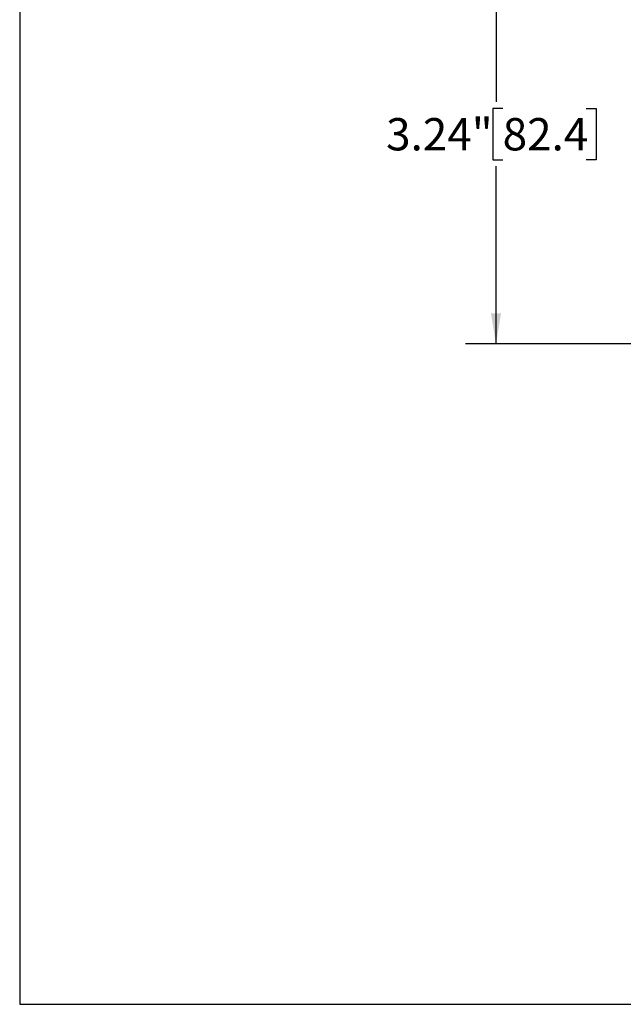
# Model space of a CAD drawing. Units: inches. Extents: x 0.2 to 10.8, y 0.2 to 8.3.
# Drawn here: x 0.2 to 2.5, y 0.2 to 4 of the extents above; entities that cross this region are included whole.
import ezdxf

# ---------------------------------------------------------------- set-up
doc = ezdxf.new("R2010")
doc.units = ezdxf.units.IN
doc.header["$MEASUREMENT"] = 0
doc.layers.add('SKETCH', color=7, linetype='Continuous')
doc.layers.add('TITLE_BLOCK', color=7, linetype='Continuous')
doc.styles.add('SLDTEXTSTYLE0', font='TXT', dxfattribs={"width": 0.75})
doc.dimstyles.new('SLDDIMSTYLE1', dxfattribs={"dimtxt": 0.125, "dimasz": 0.11811, "dimexe": 0, "dimexo": 0.0625, "dimgap": 0.03125, "dimtad": 0, "dimtih": 1, "dimtoh": 1, "dimlfac": 2, "dimrnd": 1e-09, "dimzin": 12, "dimdsep": 46, "dimtxsty": 'SLDTEXTSTYLE0', "dimsah": 1, "dimcen": 0.09, "dimadec": 0, "dimazin": 3, "dimtfac": 1, "dimtofl": 0, "dimtmove": 0, "dimatfit": 3, "dimfxl": 0, "dimfrac": 2, "dimtolj": 1, "dimtzin": 12, "dimarcsym": 0})

# ---------------------------------------------------------------- blocks, each defined once
blk = doc.blocks.new('_D_3')
at = {"layer": 'SKETCH'}
for p, q in [((4.1765, 4.3745), (1.9218, 4.3745)), ((2.0399, 4.3745), (2.0399, 3.6882)), ((2.0657, 3.6628), (2.0276, 3.6628)), ((2.0276, 3.6628), (2.0276, 3.4643)), ((2.389, 3.6628), (2.4271, 3.6628)), ((2.4271, 3.6628), (2.4271, 3.4643)), ((2.0276, 3.4643), (2.0657, 3.4643)), ((2.0399, 2.7526), (2.0399, 3.4389)), ((2.4271, 3.4643), (2.389, 3.4643)), ((4.3006, 2.7526), (1.9218, 2.7526))]:
    blk.add_line(p, q, dxfattribs=at)
for points in [[(2.0399, 4.3745), (2.0202, 4.2563), (2.0596, 4.2563)], [(2.0399, 2.7526), (2.0596, 2.8707), (2.0202, 2.8707)]]:
    blk.add_solid(points, dxfattribs=at)
at = {"layer": 'SKETCH', "char_height": 0.125, "attachment_point": 1, "style": 'SLDTEXTSTYLE0'}
for s, insert in [('3.24"', (1.6147, 3.6255)), ('82.4', (2.0657, 3.6255))]:
    blk.add_mtext(s, dxfattribs=dict(at, insert=insert))

msp = doc.modelspace()

# ---------------------------------------------------------------- linework, layer by layer
at = {"layer": 'TITLE_BLOCK'}
for p, q in [((0.1969, 8.3031), (0.1969, 0.1969)), ((0.1969, 0.1969), (10.8031, 0.1969))]:
    msp.add_line(p, q, dxfattribs=at)

# ---------------------------------------------------------------- dimensions: what is measured, and where the dimension line sits
at = {"layer": 'SKETCH'}
dim = msp.add_linear_dim(base=(2.0399, 4.3745), p1=(4.3399, 2.7526), p2=(4.2159, 4.3745), angle=90, dimstyle='SLDDIMSTYLE1', dxfattribs=at)
dim.commit()
dim.dimension.update_dxf_attribs({"geometry": '_D_3', "text_midpoint": (2.0399, 3.5635), "dimtype": 160})

doc.saveas('drawing.dxf')
